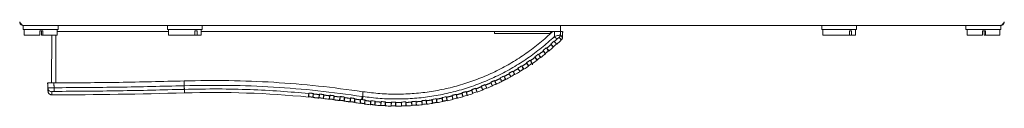
# Model space of a CAD drawing. Units: inches. Extents: x 22424 to 41300, y -146 to 33009.
# Drawn here: x 33147 to 33628, y 5776 to 5817 of the extents above; entities that cross this region are included whole.
import ezdxf

# ---------------------------------------------------------------- set-up
doc = ezdxf.new("R2010")
doc.units = ezdxf.units.IN
doc.header["$MEASUREMENT"] = 0
doc.layers.add('Komponenten', color=7, linetype='Continuous', lineweight=9)

# ---------------------------------------------------------------- blocks, each defined once
blk = doc.blocks.new('ComfoAir 550 R mit Comfo-Fond eco')
at = {"color": 7, "linetype": 'Continuous', "lineweight": 15}
for p, q in [((1503.08, -18.69), (1981.28, -18.69)), ((1765.83, -21.69), (1765.83, -18.69)), ((1503.08, -20.69), (1520.08, -20.69)), ((1503.58, -23.39), (1511.15, -23.39)), ((1512.65, -21.39), (1511.15, -21.39)), ((1511.15, -21.39), (1511.15, -23.39)), ((1512.01, -21.39), (1512.01, -23.39)), ((1512.01, -23.39), (1512.65, -23.39)), ((1512.65, -21.39), (1512.65, -23.39)), ((1512.65, -23.39), (1519.58, -23.39)), ((1516.86, -46.83), (1517.07, -23.39)), ((1519.08, -23.39), (1519.08, -46.82)), ((1574.08, -21.69), (1519.58, -21.69)), ((1573.58, -20.69), (1590.58, -20.69)), ((1574.08, -23.39), (1587.03, -23.39)), ((1587.03, -21.39), (1587.03, -23.39)), ((1588.11, -21.39), (1587.03, -21.39)), ((1587.03, -23.39), (1588.11, -23.39)), ((1588.11, -21.39), (1588.11, -23.39)), ((1588.11, -23.39), (1590.08, -23.39)), ((1765.83, -21.69), (1590.08, -21.69)), ((1733.6, -22.69), (1733.58, -21.69)), ((1760.17, -22.69), (1733.6, -22.69)), ((1893.78, -20.69), (1910.78, -20.69)), ((1894.28, -23.39), (1907.23, -23.39)), ((1907.23, -21.39), (1907.23, -23.39)), ((1908.31, -21.39), (1907.23, -21.39)), ((1907.23, -23.39), (1908.31, -23.39)), ((1908.31, -21.39), (1908.31, -23.39)), ((1908.31, -23.39), (1910.28, -23.39)), ((1964.28, -20.69), (1981.28, -20.69)), ((1964.78, -23.39), (1972.35, -23.39)), ((1973.85, -21.39), (1972.35, -21.39)), ((1972.35, -21.39), (1972.35, -23.39)), ((1973.21, -21.39), (1973.21, -23.39)), ((1973.21, -23.39), (1973.85, -23.39)), ((1973.85, -21.39), (1973.85, -23.39)), ((1973.85, -23.39), (1980.78, -23.39)), ((1581.84, -48.18), (1581.77, -48.18)), ((1669.22, -51.11), (1669.22, -53.48))]:
    blk.add_line(p, q, dxfattribs=at)
at = {"color": 7, "linetype": 'Continuous', "lineweight": 15, "flags": 128}
blk.add_lwpolyline([(1581.94, -51.69), (1581.94, -51.66), (1581.94, -51.58), (1581.93, -51.45), (1581.93, -51.26), (1581.92, -51.02), (1581.91, -50.72), (1581.9, -50.37), (1581.89, -49.97)], dxfattribs=at)
at = {"color": 7, "linetype": 'Continuous', "lineweight": 15}
for centre, radius, start, end in [((1685.65, 58.34), 116.38, 311.2561, 312.2553), ((1685.65, 58.34), 116.53, 312.3218, 313.7716), ((1685.65, 58.34), 116.53, 307.3215, 308.689), ((1685.65, 58.34), 116.53, 309.8226, 311.1895), ((1685.65, 58.34), 116.38, 303.7561, 304.7561), ((1685.65, 58.34), 116.53, 304.8226, 306.1886), ((1685.65, 58.34), 116.38, 298.7561, 299.7553), ((1685.65, 58.34), 116.53, 299.8217, 301.1885), ((1685.65, 58.34), 116.53, 302.322, 303.6896), ((1685.65, 58.34), 116.38, 293.7552, 294.755), ((1685.65, 58.34), 116.53, 294.8216, 296.189), ((1685.65, 58.34), 116.53, 297.3226, 298.6895), ((1511.81, 2399.31), 2452, 270.12278, 271.63886), ((1595.9, -539.49), 488, 84.5114, 91.6389), ((1685.65, 58.34), 116.38, 286.256, 287.2552), ((1685.65, 58.34), 116.53, 287.3217, 288.6885), ((1685.65, 58.34), 116.38, 288.7551, 289.7554), ((1685.65, 58.34), 116.53, 289.8221, 291.1896), ((1685.65, 58.34), 116.38, 291.2561, 292.2561), ((1685.65, 58.34), 116.53, 292.3226, 293.6886), ((1595.9, -539.49), 488, 83.3115, 83.6397), ((1595.9, -539.49), 488, 81.5258, 81.8397), ((1685.65, 58.34), 116.53, 262.3216, 263.6886), ((1685.65, 58.34), 116.53, 264.8221, 266.1896), ((1685.65, 58.34), 116.53, 274.8217, 276.1885), ((1685.65, 58.34), 116.38, 276.2551, 277.2555), ((1685.65, 58.34), 116.53, 277.3221, 278.6896), ((1685.65, 58.34), 116.53, 279.8226, 281.1886), ((1685.65, 58.34), 116.53, 282.3216, 283.6891), ((1685.65, 58.34), 116.38, 283.7556, 284.756), ((1685.65, 58.34), 116.53, 284.8226, 286.1895), ((1685.65, 58.34), 116.53, 267.3225, 268.6885), ((1685.65, 58.34), 116.38, 268.7551, 269.755), ((1685.65, 58.34), 116.53, 269.8216, 271.1891), ((1685.65, 58.34), 116.53, 272.3226, 273.6894)]:
    blk.add_arc(centre, radius, start, end, dxfattribs=at)
for points, knots in [([(1501.33, -16.94), (1501.48, -17.17), (1501.78, -17.64), (1502.22, -18.23), (1502.66, -18.62), (1502.94, -18.67), (1503.08, -18.69)], [0, 0, 0, 0, 0.254691, 0.509569, 0.764462, 1, 1, 1, 1]), ([(1503.08, -18.69), (1502.85, -18.66), (1502.39, -18.61), (1501.81, -18.21), (1501.41, -17.63), (1501.36, -17.17), (1501.33, -16.94)], [0, 0, 0, 0, 0.250016, 0.5, 0.749995, 1, 1, 1, 1]), ([(1981.28, -18.69), (1981.43, -18.66), (1981.72, -18.61), (1982.16, -18.21), (1982.59, -17.63), (1982.88, -17.17), (1983.03, -16.94)], [0, 0, 0, 0, 0.250006, 0.500006, 0.750001, 1, 1, 1, 1]), ([(1983.03, -16.94), (1983.02, -17.11), (1982.99, -17.47), (1982.72, -17.99), (1982.28, -18.42), (1981.77, -18.65), (1981.42, -18.68), (1981.28, -18.69)], [0, 0, 0, 0, 0.180974, 0.401557, 0.622153, 0.842744, 1, 1, 1, 1]), ([(1669.22, -51.11), (1672, -51.46), (1677.56, -52.17), (1685.98, -52.43), (1694.38, -52.1), (1702.74, -51.11), (1710.99, -49.5), (1719.1, -47.27), (1727.02, -44.43), (1734.7, -40.99), (1742.1, -36.98), (1749.16, -32.42), (1755.89, -27.36), (1760.03, -23.58), (1762.1, -21.69)], [0, 0, 0, 0, 0.083334, 0.166667, 0.250001, 0.333334, 0.416667, 0.5, 0.583333, 0.666667, 0.75, 0.833333, 0.916667, 1, 1, 1, 1]), ([(1760.17, -22.69), (1760.23, -22.69), (1760.36, -22.68), (1760.55, -22.62), (1760.73, -22.53), (1760.82, -22.44), (1760.87, -22.4)], [0, 0, 0, 0, 0.250057, 0.499952, 0.750032, 1, 1, 1, 1]), ([(1761.99, -21.69), (1761.93, -21.69), (1761.8, -21.7), (1761.61, -21.76), (1761.43, -21.85), (1761.34, -21.94), (1761.29, -21.98)], [0, 0, 0, 0, 0.249941, 0.500016, 0.749997, 1, 1, 1, 1]), ([(1762.93, -24.18), (1763.31, -24.06), (1764.03, -23.82), (1764.95, -23.55), (1765.61, -23.38), (1765.75, -23.37), (1765.82, -23.36)], [0, 0, 0, 0, 0.268475, 0.523446, 0.767461, 1, 1, 1, 1]), ([(1765.23, -24.63), (1765.38, -24.45), (1765.62, -24.18), (1765.78, -23.73), (1765.81, -23.48), (1765.82, -23.36)], [0, 0, 0, 0, 0.484428, 0.740783, 1, 1, 1, 1]), ([(1766.74, -24.39), (1766.76, -24.42), (1766.84, -24.5), (1766.23, -23.82), (1765.82, -23.36)], [0, 0, 0, 0, 0.333329, 1, 1, 1, 1]), ([(1766.85, -21.69), (1766.88, -21.69), (1766.96, -21.69), (1766.32, -21.69), (1765.89, -21.69)], [0, 0, 0, 0, 0.333417, 1, 1, 1, 1]), ([(1669.22, -53.48), (1672.02, -53.83), (1677.62, -54.53), (1686.09, -54.78), (1694.55, -54.44), (1702.96, -53.45), (1711.28, -51.85), (1719.45, -49.62), (1727.43, -46.79), (1735.18, -43.38), (1742.66, -39.39), (1749.8, -34.85), (1756.63, -29.83), (1760.83, -26.06), (1762.93, -24.18)], [0, 0, 0, 0, 0.08333, 0.166659, 0.249987, 0.333315, 0.416645, 0.499975, 0.583308, 0.666641, 0.749976, 0.833313, 0.916654, 1, 1, 1, 1]), ([(1761.19, -27.78), (1761.2, -27.85), (1761.23, -27.99), (1761.25, -28.04), (1761.26, -28.06)], [0, 0, 0, 0, 0.514349, 1, 1, 1, 1]), ([(1761.19, -27.78), (1761.54, -28.18), (1762.25, -28.98), (1762.35, -29.09), (1762.4, -29.15)], [0, 0, 0, 0, 0.5, 1, 1, 1, 1]), ([(1762.39, -29.35), (1762.35, -29.3), (1762.25, -29.19), (1761.59, -28.44), (1761.27, -28.07)], [0, 0, 0, 0, 0.5, 1, 1, 1, 1]), ([(1762.68, -26.44), (1762.76, -26.47), (1762.89, -26.5), (1762.94, -26.54), (1762.96, -26.55)], [0, 0, 0, 0, 0.522909, 1, 1, 1, 1]), ([(1763.91, -27.8), (1763.86, -27.74), (1763.76, -27.63), (1763.04, -26.84), (1762.68, -26.45)], [0, 0, 0, 0, 0.5, 1, 1, 1, 1]), ([(1764.14, -25.47), (1764.1, -25.43), (1764.03, -25.35), (1763.74, -25.04), (1763.37, -24.64), (1763.08, -24.33), (1762.93, -24.18)], [0, 0, 0, 0, 0.24327, 0.500762, 0.757839, 1, 1, 1, 1]), ([(1762.96, -26.55), (1763.29, -26.91), (1763.95, -27.64), (1764.11, -27.82), (1764.11, -27.82), (1764.11, -27.82)], [0, 0, 0, 0, 0.499999, 0.999999, 1, 1, 1, 1]), ([(1764.14, -25.47), (1764.26, -25.35), (1764.51, -25.13), (1764.8, -24.88), (1765, -24.74), (1765.11, -24.66), (1765.2, -24.62), (1765.22, -24.63), (1765.23, -24.63)], [0, 0, 0, 0, 0.274417, 0.533484, 0.655815, 0.773138, 0.886952, 1, 1, 1, 1]), ([(1765.23, -24.63), (1765.53, -24.97), (1766.14, -25.66), (1766.22, -25.76), (1766.27, -25.81)], [0, 0, 0, 0, 0.495009, 1, 1, 1, 1]), ([(1766.26, -25.81), (1766.35, -25.72), (1766.51, -25.55), (1766.69, -25.23), (1766.82, -24.88), (1766.84, -24.64), (1766.85, -24.52)], [0, 0, 0, 0, 0.247606, 0.49989, 0.752233, 1, 1, 1, 1]), ([(1753.4, -34.03), (1753.67, -33.83), (1754.2, -33.44), (1754.73, -33.04), (1755, -32.83)], [0, 0, 0, 0, 0.499983, 1, 1, 1, 1]), ([(1755, -32.83), (1755.07, -32.86), (1755.21, -32.91), (1755.25, -32.95), (1755.27, -32.97)], [0, 0, 0, 0, 0.522326, 1, 1, 1, 1]), ([(1756.11, -34.29), (1756.06, -34.23), (1755.97, -34.11), (1755.32, -33.26), (1755, -32.83)], [0, 0, 0, 0, 0.500827, 1, 1, 1, 1]), ([(1755.27, -32.97), (1755.57, -33.36), (1756.18, -34.16), (1756.26, -34.27), (1756.31, -34.33)], [0, 0, 0, 0, 0.5, 1, 1, 1, 1]), ([(1757.36, -30.99), (1757.62, -30.78), (1758.14, -30.36), (1758.65, -29.94), (1758.91, -29.72)], [0, 0, 0, 0, 0.500018, 1, 1, 1, 1]), ([(1757.36, -30.99), (1757.37, -31.06), (1757.39, -31.21), (1757.41, -31.26), (1757.42, -31.28)], [0, 0, 0, 0, 0.514371, 1, 1, 1, 1]), ([(1757.36, -30.99), (1757.7, -31.4), (1758.36, -32.24), (1758.46, -32.36), (1758.51, -32.42)], [0, 0, 0, 0, 0.499173, 1, 1, 1, 1]), ([(1758.5, -32.62), (1758.45, -32.56), (1758.36, -32.45), (1757.74, -31.67), (1757.42, -31.28)], [0, 0, 0, 0, 0.5, 1, 1, 1, 1]), ([(1758.91, -29.72), (1758.98, -29.75), (1759.12, -29.79), (1759.16, -29.83), (1759.18, -29.84)], [0, 0, 0, 0, 0.522693, 1, 1, 1, 1]), ([(1760.08, -31.13), (1760.03, -31.07), (1759.93, -30.95), (1759.25, -30.13), (1758.91, -29.72)], [0, 0, 0, 0, 0.500827, 1, 1, 1, 1]), ([(1759.18, -29.84), (1759.5, -30.23), (1760.14, -30.99), (1760.23, -31.1), (1760.28, -31.16)], [0, 0, 0, 0, 0.5, 1, 1, 1, 1]), ([(1745.09, -39.58), (1745.37, -39.41), (1745.94, -39.06), (1746.51, -38.71), (1746.79, -38.53)], [0, 0, 0, 0, 0.500015, 1, 1, 1, 1]), ([(1746.79, -38.53), (1746.86, -38.56), (1746.99, -38.62), (1747.02, -38.67), (1747.04, -38.68)], [0, 0, 0, 0, 0.521975, 1, 1, 1, 1]), ([(1747.77, -40.08), (1747.72, -40.02), (1747.64, -39.89), (1747.07, -38.98), (1746.79, -38.53)], [0, 0, 0, 0, 0.500827, 1, 1, 1, 1]), ([(1749.3, -36.9), (1749.3, -36.97), (1749.31, -37.12), (1749.33, -37.17), (1749.34, -37.19)], [0, 0, 0, 0, 0.514411, 1, 1, 1, 1]), ([(1749.3, -36.9), (1749.6, -37.34), (1750.19, -38.23), (1750.28, -38.36), (1750.32, -38.42)], [0, 0, 0, 0, 0.5, 1, 1, 1, 1]), ([(1750.29, -38.62), (1750.25, -38.56), (1750.17, -38.44), (1749.62, -37.61), (1749.34, -37.19)], [0, 0, 0, 0, 0.499999, 1, 1, 1, 1]), ([(1750.95, -35.77), (1751.02, -35.8), (1751.16, -35.86), (1751.2, -35.9), (1751.22, -35.92)], [0, 0, 0, 0, 0.5221, 1, 1, 1, 1]), ([(1752, -37.28), (1751.96, -37.21), (1751.87, -37.09), (1751.26, -36.21), (1750.96, -35.77)], [0, 0, 0, 0, 0.5, 1, 1, 1, 1]), ([(1751.22, -35.91), (1751.5, -36.08), (1752.06, -36.42), (1752.2, -38.95), (1752.2, -37.32), (1752.2, -37.32)], [0, 0, 0, 0, 0.499999, 0.999998, 1, 1, 1, 1]), ([(1753.4, -34.03), (1753.4, -34.11), (1753.41, -34.25), (1753.43, -34.3), (1753.45, -34.32)], [0, 0, 0, 0, 0.514409, 1, 1, 1, 1]), ([(1753.4, -34.03), (1753.71, -34.46), (1754.34, -35.32), (1754.43, -35.45), (1754.48, -35.51)], [0, 0, 0, 0, 0.499173, 1, 1, 1, 1]), ([(1754.46, -35.71), (1754.42, -35.65), (1754.33, -35.53), (1753.74, -34.73), (1753.45, -34.33)], [0, 0, 0, 0, 0.5, 1, 1, 1, 1]), ([(1740.76, -42.08), (1740.76, -42.16), (1740.75, -42.3), (1740.76, -42.35), (1740.77, -42.38)], [0, 0, 0, 0, 0.514437, 1, 1, 1, 1]), ([(1740.76, -42.08), (1741.02, -42.55), (1741.53, -43.49), (1741.6, -43.62), (1741.64, -43.69)], [0, 0, 0, 0, 0.5, 1, 1, 1, 1]), ([(1741.59, -43.89), (1741.56, -43.82), (1741.49, -43.7), (1741.01, -42.82), (1740.77, -42.38)], [0, 0, 0, 0, 0.499999, 1, 1, 1, 1]), ([(1742.5, -41.1), (1742.57, -41.14), (1742.7, -41.21), (1742.73, -41.25), (1742.75, -41.27)], [0, 0, 0, 0, 0.521747, 1, 1, 1, 1]), ([(1743.41, -42.7), (1743.38, -42.63), (1743.3, -42.5), (1742.77, -41.57), (1742.5, -41.1)], [0, 0, 0, 0, 0.5, 1, 1, 1, 1]), ([(1742.75, -41.27), (1743, -41.7), (1743.5, -42.57), (1743.57, -42.7), (1743.61, -42.76)], [0, 0, 0, 0, 0.500001, 1, 1, 1, 1]), ([(1745.09, -39.58), (1745.09, -39.66), (1745.08, -39.8), (1745.1, -39.85), (1745.11, -39.88)], [0, 0, 0, 0, 0.514433, 1, 1, 1, 1]), ([(1745.09, -39.58), (1745.36, -40.04), (1745.92, -40.95), (1746, -41.08), (1746.04, -41.15)], [0, 0, 0, 0, 0.499173, 1, 1, 1, 1]), ([(1746, -41.35), (1745.96, -41.29), (1745.89, -41.16), (1745.37, -40.31), (1745.11, -39.88)], [0, 0, 0, 0, 0.5, 1, 1, 1, 1]), ([(1747.04, -38.68), (1747.31, -39.1), (1747.83, -39.93), (1747.96, -40.13), (1747.96, -40.13), (1747.96, -40.13)], [0, 0, 0, 0, 0.499999, 0.999999, 1, 1, 1, 1]), ([(1515.05, -46.83), (1515.1, -46.83), (1515.2, -46.83), (1515.89, -46.83), (1516.88, -46.83), (1517.66, -46.83), (1518.05, -46.83)], [0, 0, 0, 0, 0.250211, 0.500039, 0.749827, 1, 1, 1, 1]), ([(1518.05, -46.83), (1528.67, -46.77), (1549.92, -46.64), (1571.15, -46.1), (1581.77, -45.84)], [0, 0, 0, 0, 0.5, 1, 1, 1, 1]), ([(1669.22, -51.11), (1661.98, -50.11), (1647.49, -48.13), (1625.62, -46.39), (1603.7, -45.49), (1589.08, -45.72), (1581.77, -45.84)], [0, 0, 0, 0, 0.25, 0.5, 0.750001, 1, 1, 1, 1]), ([(1581.84, -48.18), (1589.11, -48.06), (1603.67, -47.83), (1625.48, -48.73), (1647.25, -50.46), (1661.66, -52.44), (1668.87, -53.43)], [0, 0, 0, 0, 0.250001, 0.499999, 0.75, 1, 1, 1, 1]), ([(1729.04, -47.67), (1729.1, -47.72), (1729.22, -47.8), (1729.25, -47.85), (1729.26, -47.87)], [0, 0, 0, 0, 0.521283, 1, 1, 1, 1]), ([(1729.73, -49.37), (1729.7, -49.3), (1729.64, -49.16), (1729.24, -48.17), (1729.04, -47.67)], [0, 0, 0, 0, 0.5, 1, 1, 1, 1]), ([(1729.26, -47.87), (1729.45, -48.33), (1729.83, -49.26), (1729.89, -49.39), (1729.91, -49.46)], [0, 0, 0, 0, 0.5, 1, 1, 1, 1]), ([(1731.8, -46.5), (1731.79, -46.58), (1731.76, -46.72), (1731.78, -46.77), (1731.78, -46.8)], [0, 0, 0, 0, 0.514472, 1, 1, 1, 1]), ([(1732.47, -48.37), (1732.44, -48.31), (1732.39, -48.17), (1731.98, -47.26), (1731.78, -46.8)], [0, 0, 0, 0, 0.499999, 1, 1, 1, 1]), ([(1731.8, -46.5), (1732.01, -46.99), (1732.44, -47.97), (1732.51, -48.11), (1732.54, -48.18)], [0, 0, 0, 0, 0.5, 1, 1, 1, 1]), ([(1733.62, -45.68), (1733.68, -45.72), (1733.81, -45.8), (1733.84, -45.84), (1733.85, -45.87)], [0, 0, 0, 0, 0.521432, 1, 1, 1, 1]), ([(1734.39, -47.35), (1734.36, -47.28), (1734.29, -47.14), (1733.84, -46.17), (1733.62, -45.68)], [0, 0, 0, 0, 0.5, 1, 1, 1, 1]), ([(1733.85, -45.87), (1734.06, -46.32), (1734.48, -47.23), (1734.54, -47.36), (1734.57, -47.42)], [0, 0, 0, 0, 0.500001, 1, 1, 1, 1]), ([(1736.33, -44.39), (1736.32, -44.46), (1736.3, -44.61), (1736.32, -44.66), (1736.32, -44.69)], [0, 0, 0, 0, 0.51445, 1, 1, 1, 1]), ([(1737.08, -46.23), (1737.05, -46.16), (1736.99, -46.03), (1736.55, -45.14), (1736.32, -44.69)], [0, 0, 0, 0, 0.5, 1, 1, 1, 1]), ([(1736.33, -44.39), (1736.63, -44.24), (1737.22, -43.94), (1737.81, -43.64), (1738.11, -43.49)], [0, 0, 0, 0, 0.500029, 1, 1, 1, 1]), ([(1736.33, -44.39), (1736.56, -44.87), (1737.04, -45.83), (1737.1, -45.96), (1737.14, -46.03)], [0, 0, 0, 0, 0.499172, 1, 1, 1, 1]), ([(1738.11, -43.49), (1738.18, -43.53), (1738.3, -43.6), (1738.34, -43.64), (1738.35, -43.67)], [0, 0, 0, 0, 0.52161, 1, 1, 1, 1]), ([(1738.95, -45.12), (1738.92, -45.05), (1738.85, -44.91), (1738.36, -43.96), (1738.11, -43.49)], [0, 0, 0, 0, 0.500828, 1, 1, 1, 1]), ([(1738.35, -43.66), (1738.58, -44.11), (1739.04, -45), (1739.11, -45.13), (1739.14, -45.19)], [0, 0, 0, 0, 0.500001, 1, 1, 1, 1]), ([(1515.16, -50.7), (1515.16, -50.74), (1515.16, -50.85), (1515.16, -49.95), (1515.16, -49.34)], [0, 0, 0, 0, 0.333331, 1, 1, 1, 1]), ([(1515.16, -50.87), (1515.18, -51.01), (1515.21, -51.28), (1515.37, -51.69), (1515.66, -52.12), (1516.09, -52.45), (1516.59, -52.65), (1516.91, -52.68), (1517.08, -52.69)], [0, 0, 0, 0, 0.149305, 0.277013, 0.450679, 0.67202, 0.826375, 1, 1, 1, 1]), ([(1517.06, -51.14), (1516.83, -51.12), (1516.35, -51.07), (1515.72, -50.65), (1515.32, -50.14), (1515.26, -49.78), (1515.24, -49.66)], [0, 0, 0, 0, 0.271384, 0.563841, 0.856247, 1, 1, 1, 1]), ([(1515.25, -49.33), (1515.28, -49.32), (1515.37, -49.3), (1516.01, -49.26), (1516.99, -49.21), (1517.77, -49.18), (1518.15, -49.17)], [0, 0, 0, 0, 0.172177, 0.448571, 0.730288, 1, 1, 1, 1]), ([(1517.06, -51.14), (1517.07, -51.13), (1517.07, -51.11), (1517.07, -51.12), (1517.07, -51.12), (1517.07, -51.12), (1517.07, -51.12), (1517.07, -51.12), (1517.07, -51.12), (1517.07, -51.12), (1517.07, -51.12), (1517.07, -51.12), (1517.07, -51.12), (1517.07, -51.12), (1517.08, -51.12), (1517.08, -51.11), (1517.09, -51.11), (1517.11, -51.09), (1517.17, -51.07), (1517.29, -51.03), (1517.49, -51), (1517.78, -50.97), (1518.03, -50.97), (1518.16, -50.97)], [0, 0, 0, 0, 0.077799, 0.077808, 0.07782, 0.077828, 0.077854, 0.077898, 0.078015, 0.078205, 0.078593, 0.079366, 0.080905, 0.083981, 0.090125, 0.102398, 0.126837, 0.175448, 0.272503, 0.42753, 0.581148, 0.77683, 1, 1, 1, 1]), ([(1517.07, -52.69), (1517.07, -52.62), (1517.07, -52.49), (1517.06, -51.59), (1517.06, -51.14)], [0, 0, 0, 0, 0.5, 1, 1, 1, 1]), ([(1518.15, -49.17), (1528.76, -49.11), (1549.97, -48.99), (1571.17, -48.45), (1581.77, -48.18)], [0, 0, 0, 0, 0.500001, 1, 1, 1, 1]), ([(1518.15, -49.17), (1518.15, -49.38), (1518.15, -49.81), (1518.16, -50.38), (1518.16, -50.8), (1518.16, -50.91), (1518.16, -50.97)], [0, 0, 0, 0, 0.242524, 0.500001, 0.757475, 1, 1, 1, 1]), ([(1518.16, -50.97), (1528.77, -50.9), (1550, -50.78), (1571.21, -50.24), (1581.82, -49.97)], [0, 0, 0, 0, 0.5, 1, 1, 1, 1]), ([(1581.82, -49.97), (1581.82, -49.92), (1581.82, -49.81), (1581.81, -49.39), (1581.79, -48.82), (1581.78, -48.39), (1581.77, -48.18)], [0, 0, 0, 0, 0.242525, 0.500002, 0.757479, 1, 1, 1, 1]), ([(1581.84, -48.18), (1581.85, -48.39), (1581.86, -48.82), (1581.87, -49.38), (1581.89, -49.81), (1581.89, -49.92), (1581.89, -49.97)], [0, 0, 0, 0, 0.242524, 0.500002, 0.757479, 1, 1, 1, 1]), ([(1581.89, -49.97), (1587.4, -49.87), (1598.12, -49.66), (1613.78, -50.03), (1628.57, -50.77), (1638.11, -51.61), (1642.74, -52.02)], [0, 0, 0, 0, 0.271194, 0.52826, 0.771194, 1, 1, 1, 1]), ([(1642.57, -53.73), (1642.58, -53.66), (1642.59, -53.51), (1642.69, -52.52), (1642.74, -52.02)], [0, 0, 0, 0, 0.498574, 1, 1, 1, 1]), ([(1642.9, -51.76), (1642.85, -52.3), (1642.74, -53.36), (1642.73, -53.51), (1642.72, -53.59)], [0, 0, 0, 0, 0.499172, 1, 1, 1, 1]), ([(1642.9, -51.76), (1642.85, -51.82), (1642.76, -51.94), (1642.75, -51.99), (1642.74, -52.02)], [0, 0, 0, 0, 0.506506, 1, 1, 1, 1]), ([(1644.76, -53.79), (1644.76, -53.71), (1644.78, -53.56), (1644.89, -52.5), (1644.94, -51.97)], [0, 0, 0, 0, 0.500828, 1, 1, 1, 1]), ([(1645.05, -52.24), (1645, -52.74), (1644.9, -53.74), (1644.88, -53.88), (1644.88, -53.95)], [0, 0, 0, 0, 0.499225, 1, 1, 1, 1]), ([(1644.94, -51.97), (1644.97, -52.03), (1645.04, -52.16), (1645.04, -52.22), (1645.05, -52.24)], [0, 0, 0, 0, 0.510473, 1, 1, 1, 1]), ([(1647.66, -54.24), (1647.66, -54.17), (1647.68, -54.03), (1647.79, -53.03), (1647.84, -52.53)], [0, 0, 0, 0, 0.500775, 1, 1, 1, 1]), ([(1648, -52.28), (1647.95, -52.81), (1647.83, -53.88), (1647.81, -54.03), (1647.81, -54.11)], [0, 0, 0, 0, 0.499171, 1, 1, 1, 1]), ([(1648, -52.28), (1647.96, -52.34), (1647.87, -52.45), (1647.85, -52.51), (1647.84, -52.53)], [0, 0, 0, 0, 0.506502, 1, 1, 1, 1]), ([(1649.84, -54.33), (1649.85, -54.25), (1649.86, -54.1), (1649.98, -53.04), (1650.04, -52.51)], [0, 0, 0, 0, 0.500829, 1, 1, 1, 1]), ([(1650.15, -52.79), (1650.09, -53.28), (1649.98, -54.28), (1649.97, -54.42), (1649.96, -54.49)], [0, 0, 0, 0, 0.501424, 1, 1, 1, 1]), ([(1650.04, -52.51), (1650.07, -52.57), (1650.14, -52.7), (1650.14, -52.76), (1650.15, -52.79)], [0, 0, 0, 0, 0.510467, 1, 1, 1, 1]), ([(1653.1, -52.86), (1653.04, -53.39), (1652.91, -54.45), (1652.9, -54.6), (1652.89, -54.68)], [0, 0, 0, 0, 0.499172, 1, 1, 1, 1]), ([(1653.1, -52.86), (1653.05, -52.91), (1652.96, -53.03), (1652.94, -53.08), (1652.94, -53.1)], [0, 0, 0, 0, 0.506489, 1, 1, 1, 1]), ([(1712.89, -52.92), (1712.87, -52.99), (1712.82, -53.13), (1712.82, -53.18), (1712.82, -53.21)], [0, 0, 0, 0, 0.514507, 1, 1, 1, 1]), ([(1712.89, -52.92), (1713.02, -53.44), (1713.27, -54.48), (1713.31, -54.63), (1713.33, -54.7)], [0, 0, 0, 0, 0.5, 1, 1, 1, 1]), ([(1714.83, -52.43), (1714.88, -52.48), (1714.99, -52.58), (1715.01, -52.63), (1715.03, -52.65)], [0, 0, 0, 0, 0.520864, 1, 1, 1, 1]), ([(1715.3, -54.2), (1715.28, -54.13), (1715.24, -53.98), (1714.96, -52.95), (1714.83, -52.43)], [0, 0, 0, 0, 0.5, 1, 1, 1, 1]), ([(1715.03, -52.65), (1715.15, -53.14), (1715.41, -54.1), (1715.45, -54.24), (1715.46, -54.31)], [0, 0, 0, 0, 0.5, 1, 1, 1, 1]), ([(1717.72, -51.63), (1717.7, -51.7), (1717.66, -51.84), (1717.66, -51.89), (1717.66, -51.92)], [0, 0, 0, 0, 0.514502, 1, 1, 1, 1]), ([(1718.14, -53.57), (1718.12, -53.5), (1718.08, -53.36), (1717.8, -52.4), (1717.66, -51.92)], [0, 0, 0, 0, 0.5, 1, 1, 1, 1]), ([(1717.72, -51.63), (1717.87, -52.14), (1718.17, -53.17), (1718.21, -53.31), (1718.23, -53.39)], [0, 0, 0, 0, 0.5, 1, 1, 1, 1]), ([(1719.63, -51.05), (1719.69, -51.1), (1719.8, -51.19), (1719.83, -51.24), (1719.84, -51.27)], [0, 0, 0, 0, 0.520961, 1, 1, 1, 1]), ([(1720.18, -52.8), (1720.15, -52.73), (1720.11, -52.58), (1719.79, -51.56), (1719.63, -51.05)], [0, 0, 0, 0, 0.5, 1, 1, 1, 1]), ([(1719.84, -51.26), (1719.99, -51.74), (1720.29, -52.7), (1720.33, -52.84), (1720.35, -52.91)], [0, 0, 0, 0, 0.5, 1, 1, 1, 1]), ([(1722.48, -50.12), (1722.47, -50.2), (1722.43, -50.34), (1722.44, -50.39), (1722.44, -50.42)], [0, 0, 0, 0, 0.514478, 1, 1, 1, 1]), ([(1722.99, -52.05), (1722.97, -51.98), (1722.92, -51.84), (1722.6, -50.89), (1722.44, -50.42)], [0, 0, 0, 0, 0.5, 1, 1, 1, 1]), ([(1722.48, -50.12), (1722.66, -50.63), (1723, -51.64), (1723.05, -51.79), (1723.07, -51.86)], [0, 0, 0, 0, 0.5, 1, 1, 1, 1]), ([(1724.37, -49.46), (1724.43, -49.51), (1724.55, -49.6), (1724.57, -49.65), (1724.59, -49.67)], [0, 0, 0, 0, 0.521138, 1, 1, 1, 1]), ([(1724.99, -51.19), (1724.97, -51.12), (1724.91, -50.97), (1724.55, -49.97), (1724.37, -49.46)], [0, 0, 0, 0, 0.5, 1, 1, 1, 1]), ([(1724.59, -49.67), (1724.76, -50.14), (1725.1, -51.08), (1725.14, -51.22), (1725.17, -51.29)], [0, 0, 0, 0, 0.500001, 1, 1, 1, 1]), ([(1727.18, -48.41), (1727.17, -48.49), (1727.14, -48.63), (1727.15, -48.68), (1727.15, -48.71)], [0, 0, 0, 0, 0.514462, 1, 1, 1, 1]), ([(1727.77, -50.31), (1727.75, -50.25), (1727.7, -50.11), (1727.33, -49.18), (1727.15, -48.71)], [0, 0, 0, 0, 0.500001, 1, 1, 1, 1]), ([(1727.18, -48.41), (1727.37, -48.91), (1727.76, -49.91), (1727.82, -50.05), (1727.85, -50.12)], [0, 0, 0, 0, 0.5, 1, 1, 1, 1]), ([(1642.57, -53.73), (1642.6, -53.7), (1642.65, -53.66), (1642.7, -53.61), (1642.72, -53.59)], [0, 0, 0, 0, 0.500242, 1, 1, 1, 1]), ([(1652.73, -54.81), (1652.74, -54.74), (1652.76, -54.6), (1652.88, -53.6), (1652.94, -53.1)], [0, 0, 0, 0, 0.498578, 1, 1, 1, 1]), ([(1654.92, -54.92), (1654.93, -54.84), (1654.94, -54.69), (1655.07, -53.63), (1655.14, -53.1)], [0, 0, 0, 0, 0.500829, 1, 1, 1, 1]), ([(1655.24, -53.38), (1655.18, -53.88), (1655.06, -54.87), (1655.04, -55.01), (1655.03, -55.09)], [0, 0, 0, 0, 0.499225, 1, 1, 1, 1]), ([(1655.14, -53.1), (1655.17, -53.17), (1655.23, -53.3), (1655.24, -53.35), (1655.24, -53.38)], [0, 0, 0, 0, 0.51048, 1, 1, 1, 1]), ([(1657.81, -55.43), (1657.82, -55.36), (1657.84, -55.22), (1657.96, -54.22), (1658.03, -53.73)], [0, 0, 0, 0, 0.500775, 1, 1, 1, 1]), ([(1658.19, -53.48), (1658.13, -54.01), (1657.99, -55.07), (1657.97, -55.23), (1657.96, -55.3)], [0, 0, 0, 0, 0.499171, 1, 1, 1, 1]), ([(1658.19, -53.48), (1658.15, -53.54), (1658.05, -53.65), (1658.04, -53.7), (1658.03, -53.73)], [0, 0, 0, 0, 0.507458, 1, 1, 1, 1]), ([(1659.99, -55.57), (1660, -55.49), (1660.02, -55.34), (1660.16, -54.28), (1660.23, -53.75)], [0, 0, 0, 0, 0.500829, 1, 1, 1, 1]), ([(1659.99, -55.57), (1660.01, -55.59), (1660.05, -55.65), (1660.08, -55.7), (1660.1, -55.73)], [0, 0, 0, 0, 0.50003, 1, 1, 1, 1]), ([(1660.33, -54.03), (1660.26, -54.52), (1660.13, -55.52), (1660.11, -55.66), (1660.1, -55.73)], [0, 0, 0, 0, 0.499225, 1, 1, 1, 1]), ([(1660.23, -53.75), (1660.26, -53.81), (1660.32, -53.95), (1660.33, -54), (1660.33, -54.03)], [0, 0, 0, 0, 0.510486, 1, 1, 1, 1]), ([(1662.87, -56.11), (1662.88, -56.04), (1662.9, -55.89), (1663.04, -54.9), (1663.11, -54.41)], [0, 0, 0, 0, 0.500775, 1, 1, 1, 1]), ([(1663.28, -54.16), (1663.21, -54.69), (1663.06, -55.75), (1663.04, -55.9), (1663.03, -55.98)], [0, 0, 0, 0, 0.499171, 1, 1, 1, 1]), ([(1663.28, -54.16), (1663.23, -54.22), (1663.14, -54.33), (1663.12, -54.38), (1663.11, -54.41)], [0, 0, 0, 0, 0.506435, 1, 1, 1, 1]), ([(1665.05, -56.26), (1665.06, -56.19), (1665.08, -56.03), (1665.24, -54.98), (1665.31, -54.45)], [0, 0, 0, 0, 0.500829, 1, 1, 1, 1]), ([(1665.41, -54.73), (1665.34, -55.23), (1665.19, -56.22), (1665.17, -56.36), (1665.16, -56.43)], [0, 0, 0, 0, 0.501422, 1, 1, 1, 1]), ([(1665.31, -54.45), (1665.34, -54.51), (1665.4, -54.65), (1665.41, -54.7), (1665.41, -54.73)], [0, 0, 0, 0, 0.51257, 1, 1, 1, 1]), ([(1667.81, -56.82), (1667.81, -56.82), (1667.81, -56.82), (1667.85, -56.57), (1667.99, -55.6), (1668.06, -55.12)], [0, 0, 0, 0, 0.000005, 0.500003, 1, 1, 1, 1]), ([(1668.24, -54.87), (1668.16, -55.4), (1668, -56.46), (1667.97, -56.61), (1667.96, -56.69)], [0, 0, 0, 0, 0.499171, 1, 1, 1, 1]), ([(1668.06, -55.12), (1668.07, -55.09), (1668.1, -55.04), (1668.19, -54.93), (1668.24, -54.87)], [0, 0, 0, 0, 0.483851, 1, 1, 1, 1]), ([(1668.65, -54.94), (1668.66, -54.84), (1668.69, -54.66), (1668.74, -54.28), (1668.81, -53.86), (1668.85, -53.57), (1668.87, -53.43)], [0, 0, 0, 0, 0.255765, 0.512617, 0.762886, 1, 1, 1, 1]), ([(1669.22, -53.48), (1669.2, -53.62), (1669.16, -53.92), (1669.1, -54.33), (1669.04, -54.71), (1669.01, -54.9), (1669, -54.99)], [0, 0, 0, 0, 0.237074, 0.487344, 0.74422, 1, 1, 1, 1]), ([(1669.97, -56.98), (1669.98, -56.9), (1670, -56.75), (1670.15, -55.69), (1670.22, -55.16)], [0, 0, 0, 0, 0.500828, 1, 1, 1, 1]), ([(1670.32, -55.44), (1670.25, -55.94), (1670.11, -56.93), (1670.09, -57.07), (1670.08, -57.15)], [0, 0, 0, 0, 0.5, 1, 1, 1, 1]), ([(1670.22, -55.16), (1670.25, -55.23), (1670.31, -55.36), (1670.31, -55.42), (1670.31, -55.44)], [0, 0, 0, 0, 0.52028, 1, 1, 1, 1]), ([(1672.84, -57.48), (1672.85, -57.41), (1672.87, -57.27), (1672.98, -56.27), (1673.03, -55.78)], [0, 0, 0, 0, 0.5, 1, 1, 1, 1]), ([(1673.19, -55.53), (1673.14, -56.06), (1673.02, -57.12), (1673, -57.27), (1672.99, -57.35)], [0, 0, 0, 0, 0.499171, 1, 1, 1, 1]), ([(1673.19, -55.53), (1673.15, -55.58), (1673.06, -55.7), (1673.04, -55.75), (1673.03, -55.78)], [0, 0, 0, 0, 0.514591, 1, 1, 1, 1]), ([(1673.19, -55.53), (1673.53, -55.56), (1674.19, -55.63), (1674.85, -55.69), (1675.18, -55.73)], [0, 0, 0, 0, 0.49995, 1, 1, 1, 1]), ([(1675.02, -57.55), (1675.02, -57.48), (1675.04, -57.32), (1675.13, -56.26), (1675.18, -55.73)], [0, 0, 0, 0, 0.500828, 1, 1, 1, 1]), ([(1675.29, -56), (1675.25, -56.5), (1675.16, -57.5), (1675.14, -57.64), (1675.14, -57.72)], [0, 0, 0, 0, 0.5, 1, 1, 1, 1]), ([(1675.18, -55.73), (1675.22, -55.79), (1675.28, -55.92), (1675.29, -55.98), (1675.29, -56)], [0, 0, 0, 0, 0.5203, 1, 1, 1, 1]), ([(1677.91, -57.93), (1677.91, -57.86), (1677.92, -57.72), (1677.99, -56.72), (1678.02, -56.22)], [0, 0, 0, 0, 0.5, 1, 1, 1, 1]), ([(1678.17, -55.96), (1678.13, -56.02), (1678.04, -56.14), (1678.03, -56.19), (1678.02, -56.22)], [0, 0, 0, 0, 0.514521, 1, 1, 1, 1]), ([(1678.17, -55.96), (1678.14, -56.45), (1678.07, -57.42), (1678.05, -58.04), (1678.05, -57.79), (1678.05, -57.79)], [0, 0, 0, 0, 0.499151, 0.99998, 1, 1, 1, 1]), ([(1678.17, -55.96), (1678.51, -55.98), (1679.17, -56.02), (1679.84, -56.06), (1680.17, -56.07)], [0, 0, 0, 0, 0.499975, 1, 1, 1, 1]), ([(1680.08, -57.91), (1680.08, -57.91), (1680.08, -58.16), (1680.09, -57.54), (1680.14, -56.56), (1680.17, -56.07)], [0, 0, 0, 0, 0.00002, 0.500848, 1, 1, 1, 1]), ([(1680.17, -56.07), (1680.21, -56.14), (1680.28, -56.27), (1680.29, -56.32), (1680.29, -56.35)], [0, 0, 0, 0, 0.520394, 1, 1, 1, 1]), ([(1680.29, -56.35), (1680.27, -56.85), (1680.22, -57.85), (1680.21, -57.99), (1680.21, -58.06)], [0, 0, 0, 0, 0.5, 1, 1, 1, 1]), ([(1682.99, -58.16), (1682.99, -58.09), (1682.99, -57.94), (1683.01, -56.94), (1683.03, -56.44)], [0, 0, 0, 0, 0.5, 1, 1, 1, 1]), ([(1683.17, -56.18), (1683.12, -56.24), (1683.04, -56.36), (1683.03, -56.41), (1683.03, -56.44)], [0, 0, 0, 0, 0.514517, 1, 1, 1, 1]), ([(1683.17, -56.18), (1683.15, -56.71), (1683.13, -57.78), (1683.13, -57.94), (1683.13, -58.01)], [0, 0, 0, 0, 0.5, 1, 1, 1, 1]), ([(1685.16, -56.2), (1685.21, -56.27), (1685.28, -56.39), (1685.29, -56.45), (1685.3, -56.47)], [0, 0, 0, 0, 0.520461, 1, 1, 1, 1]), ([(1685.16, -58.04), (1685.16, -57.96), (1685.16, -57.81), (1685.16, -56.74), (1685.16, -56.2)], [0, 0, 0, 0, 0.5, 1, 1, 1, 1]), ([(1685.3, -56.47), (1685.3, -56.97), (1685.29, -57.97), (1685.29, -58.12), (1685.29, -58.19)], [0, 0, 0, 0, 0.500001, 1, 1, 1, 1]), ([(1688.16, -56.18), (1688.13, -56.24), (1688.05, -56.37), (1688.04, -56.42), (1688.03, -56.45)], [0, 0, 0, 0, 0.514521, 1, 1, 1, 1]), ([(1688.07, -58.17), (1688.07, -58.09), (1688.07, -57.95), (1688.05, -56.95), (1688.03, -56.45)], [0, 0, 0, 0, 0.5, 1, 1, 1, 1]), ([(1688.16, -56.18), (1688.5, -56.17), (1689.16, -56.15), (1689.83, -56.13), (1690.16, -56.12)], [0, 0, 0, 0, 0.500022, 1, 1, 1, 1]), ([(1688.16, -56.18), (1688.18, -56.71), (1688.2, -57.78), (1688.2, -57.94), (1688.2, -58.01)], [0, 0, 0, 0, 0.499171, 1, 1, 1, 1]), ([(1690.16, -56.12), (1690.2, -56.18), (1690.29, -56.3), (1690.3, -56.35), (1690.31, -56.38)], [0, 0, 0, 0, 0.520558, 1, 1, 1, 1]), ([(1690.23, -57.95), (1690.23, -57.87), (1690.22, -57.72), (1690.18, -56.65), (1690.16, -56.12)], [0, 0, 0, 0, 0.500829, 1, 1, 1, 1]), ([(1690.31, -56.38), (1690.33, -56.88), (1690.37, -57.88), (1690.37, -58.02), (1690.38, -58.09)], [0, 0, 0, 0, 0.5, 1, 1, 1, 1]), ([(1693.16, -55.96), (1693.12, -56.02), (1693.05, -56.15), (1693.04, -56.21), (1693.04, -56.23)], [0, 0, 0, 0, 0.514526, 1, 1, 1, 1]), ([(1693.15, -57.95), (1693.15, -57.88), (1693.14, -57.73), (1693.07, -56.73), (1693.04, -56.23)], [0, 0, 0, 0, 0.5, 1, 1, 1, 1]), ([(1693.16, -55.96), (1693.49, -55.94), (1694.15, -55.89), (1694.82, -55.84), (1695.15, -55.81)], [0, 0, 0, 0, 0.499987, 1, 1, 1, 1]), ([(1693.16, -55.96), (1693.19, -56.49), (1693.26, -57.56), (1693.27, -57.71), (1693.28, -57.79)], [0, 0, 0, 0, 0.499171, 1, 1, 1, 1]), ([(1695.15, -55.81), (1695.2, -55.87), (1695.28, -55.99), (1695.3, -56.04), (1695.31, -56.07)], [0, 0, 0, 0, 0.520557, 1, 1, 1, 1]), ([(1695.3, -57.64), (1695.3, -57.56), (1695.28, -57.41), (1695.19, -56.34), (1695.15, -55.81)], [0, 0, 0, 0, 0.500829, 1, 1, 1, 1]), ([(1695.31, -56.07), (1695.35, -56.56), (1695.43, -57.56), (1695.44, -57.71), (1695.45, -57.78)], [0, 0, 0, 0, 0.5, 1, 1, 1, 1]), ([(1698.13, -55.52), (1698.1, -55.59), (1698.04, -55.72), (1698.03, -55.78), (1698.03, -55.8)], [0, 0, 0, 0, 0.514532, 1, 1, 1, 1]), ([(1698.22, -57.51), (1698.21, -57.44), (1698.19, -57.3), (1698.08, -56.3), (1698.03, -55.8)], [0, 0, 0, 0, 0.500001, 1, 1, 1, 1]), ([(1698.13, -55.52), (1698.19, -56.05), (1698.31, -57.12), (1698.33, -57.27), (1698.33, -57.35)], [0, 0, 0, 0, 0.5, 1, 1, 1, 1]), ([(1700.12, -55.29), (1700.17, -55.35), (1700.26, -55.46), (1700.28, -55.51), (1700.29, -55.54)], [0, 0, 0, 0, 0.520623, 1, 1, 1, 1]), ([(1700.35, -57.11), (1700.34, -57.03), (1700.32, -56.88), (1700.19, -55.82), (1700.12, -55.29)], [0, 0, 0, 0, 0.5, 1, 1, 1, 1]), ([(1700.29, -55.54), (1700.35, -56.03), (1700.48, -57.03), (1700.5, -57.17), (1700.51, -57.24)], [0, 0, 0, 0, 0.500001, 1, 1, 1, 1]), ([(1703.09, -54.87), (1703.06, -54.94), (1703, -55.07), (1703, -55.13), (1703, -55.15)], [0, 0, 0, 0, 0.514511, 1, 1, 1, 1]), ([(1703.26, -56.85), (1703.25, -56.78), (1703.23, -56.64), (1703.07, -55.65), (1703, -55.15)], [0, 0, 0, 0, 0.5, 1, 1, 1, 1]), ([(1703.09, -54.87), (1703.42, -54.82), (1704.08, -54.72), (1704.73, -54.6), (1705.06, -54.55)], [0, 0, 0, 0, 0.499977, 1, 1, 1, 1]), ([(1703.09, -54.87), (1703.17, -55.4), (1703.33, -56.46), (1703.36, -56.61), (1703.37, -56.68)], [0, 0, 0, 0, 0.499171, 1, 1, 1, 1]), ([(1705.06, -54.55), (1705.11, -54.6), (1705.21, -54.71), (1705.23, -54.76), (1705.24, -54.79)], [0, 0, 0, 0, 0.520695, 1, 1, 1, 1]), ([(1705.37, -56.36), (1705.36, -56.28), (1705.33, -56.13), (1705.15, -55.08), (1705.06, -54.55)], [0, 0, 0, 0, 0.500829, 1, 1, 1, 1]), ([(1705.24, -54.79), (1705.33, -55.28), (1705.5, -56.27), (1705.52, -56.41), (1705.53, -56.48)], [0, 0, 0, 0, 0.5, 1, 1, 1, 1]), ([(1708.01, -54), (1707.98, -54.07), (1707.93, -54.21), (1707.93, -54.26), (1707.93, -54.29)], [0, 0, 0, 0, 0.514501, 1, 1, 1, 1]), ([(1708.27, -55.98), (1708.25, -55.91), (1708.22, -55.76), (1708.03, -54.78), (1707.93, -54.29)], [0, 0, 0, 0, 0.5, 1, 1, 1, 1]), ([(1708.01, -54), (1708.34, -53.94), (1708.99, -53.8), (1709.64, -53.66), (1709.97, -53.59)], [0, 0, 0, 0, 0.499974, 1, 1, 1, 1]), ([(1708.01, -54), (1708.12, -54.53), (1708.32, -55.58), (1708.35, -55.73), (1708.37, -55.8)], [0, 0, 0, 0, 0.499171, 1, 1, 1, 1]), ([(1709.97, -53.59), (1710.02, -53.65), (1710.12, -53.75), (1710.15, -53.8), (1710.16, -53.83)], [0, 0, 0, 0, 0.520735, 1, 1, 1, 1]), ([(1710.36, -55.39), (1710.34, -55.31), (1710.31, -55.16), (1710.08, -54.12), (1709.97, -53.59)], [0, 0, 0, 0, 0.500829, 1, 1, 1, 1]), ([(1710.16, -53.83), (1710.26, -54.32), (1710.48, -55.3), (1710.51, -55.44), (1710.52, -55.51)], [0, 0, 0, 0, 0.5, 1, 1, 1, 1]), ([(1713.23, -54.88), (1713.21, -54.81), (1713.18, -54.67), (1712.94, -53.7), (1712.82, -53.21)], [0, 0, 0, 0, 0.5, 1, 1, 1, 1])]:
    blk.add_open_spline(points, degree=3, knots=knots, dxfattribs=at)
for points, degree in [([(1503.08, -18.69), (1503.08, -20.69)], 1), ([(1520.08, -20.69), (1520.08, -18.69)], 1), ([(1573.58, -18.69), (1573.58, -20.69)], 1), ([(1590.58, -20.69), (1590.58, -18.69)], 1), ([(1893.78, -18.69), (1893.78, -20.69)], 1), ([(1910.78, -20.69), (1910.78, -18.69)], 1), ([(1964.28, -18.69), (1964.28, -20.69)], 1), ([(1981.28, -20.69), (1981.28, -18.69)], 1), ([(1503.58, -20.69), (1503.58, -23.39)], 1), ([(1519.58, -23.39), (1519.58, -20.69)], 1), ([(1574.08, -20.69), (1574.08, -23.39)], 1), ([(1590.08, -23.39), (1590.08, -20.69)], 1), ([(1760.87, -22.4), (1761.29, -21.98)], 1), ([(1762.93, -24.18), (1763.03, -21.69)], 1), ([(1765.82, -23.36), (1765.89, -21.69)], 1), ([(1766.86, -24.39), (1766.98, -21.69)], 1), ([(1894.28, -20.69), (1894.28, -23.39)], 1), ([(1910.28, -23.39), (1910.28, -20.69)], 1), ([(1964.78, -20.69), (1964.78, -23.39)], 1), ([(1980.78, -23.39), (1980.78, -20.69)], 1), ([(1759.18, -29.84), (1761.27, -28.06)], 1), ([(1761.19, -27.78), (1762.68, -26.45)], 1), ([(1764.14, -25.47), (1762.96, -26.55)], 1), ([(1763.91, -27.8), (1764.12, -27.82)], 1), ([(1755.27, -32.97), (1757.42, -31.28)], 1), ([(1758.5, -32.62), (1758.51, -32.42)], 1), ([(1758.51, -32.42), (1760.08, -31.13)], 1), ([(1760.08, -31.13), (1760.28, -31.16)], 1), ([(1762.39, -29.36), (1762.4, -29.15)], 1), ([(1747.04, -38.68), (1749.34, -37.19)], 1), ([(1749.3, -36.9), (1750.96, -35.77)], 1), ([(1750.29, -38.62), (1750.32, -38.42)], 1), ([(1751.22, -35.92), (1753.45, -34.32)], 1), ([(1752, -37.28), (1752.2, -37.32)], 1), ([(1754.46, -35.71), (1754.48, -35.51)], 1), ([(1754.48, -35.51), (1756.11, -34.29)], 1), ([(1756.11, -34.29), (1756.31, -34.33)], 1), ([(1738.35, -43.67), (1740.77, -42.38)], 1), ([(1740.76, -42.08), (1742.5, -41.1)], 1), ([(1742.75, -41.27), (1745.11, -39.88)], 1), ([(1743.41, -42.7), (1743.61, -42.76)], 1), ([(1746, -41.35), (1746.04, -41.15)], 1), ([(1746.04, -41.15), (1747.77, -40.08)], 1), ([(1747.77, -40.08), (1747.96, -40.14)], 1), ([(1514.99, -46.81), (1515.16, -50.7)], 1), ([(1515.08, -47.33), (1515.05, -46.83)], 1), ([(1515.16, -49.34), (1515.08, -47.33)], 1), ([(1518.05, -46.83), (1518.15, -49.17)], 1), ([(1581.77, -48.18), (1581.77, -45.84)], 1), ([(1727.18, -48.41), (1729.04, -47.67)], 1), ([(1729.26, -47.87), (1731.78, -46.8)], 1), ([(1731.8, -46.5), (1733.62, -45.68)], 1), ([(1733.85, -45.87), (1736.32, -44.69)], 1), ([(1734.39, -47.35), (1734.57, -47.43)], 1), ([(1737.08, -46.23), (1737.14, -46.03)], 1), ([(1737.14, -46.03), (1738.95, -45.12)], 1), ([(1738.95, -45.12), (1739.14, -45.19)], 1), ([(1741.59, -43.89), (1741.64, -43.69)], 1), ([(1515.16, -49.34), (1515.25, -49.33)], 1), ([(1515.24, -49.66), (1515.16, -49.34)], 1), ([(1515.21, -49.24), (1515.21, -49.69)], 1), ([(1581.89, -49.97), (1581.82, -49.97)], 1), ([(1642.9, -51.76), (1644.94, -51.97)], 1), ([(1645.05, -52.24), (1647.84, -52.53)], 1), ([(1648, -52.28), (1650.04, -52.51)], 1), ([(1650.15, -52.79), (1652.94, -53.1)], 1), ([(1653.1, -52.86), (1655.14, -53.1)], 1), ([(1712.89, -52.92), (1714.83, -52.43)], 1), ([(1715.03, -52.65), (1717.66, -51.92)], 1), ([(1717.72, -51.63), (1719.63, -51.05)], 1), ([(1719.84, -51.27), (1722.44, -50.42)], 1), ([(1720.18, -52.8), (1720.35, -52.91)], 1), ([(1722.48, -50.12), (1724.37, -49.46)], 1), ([(1722.99, -52.05), (1723.07, -51.86)], 1), ([(1724.59, -49.67), (1727.15, -48.71)], 1), ([(1724.99, -51.19), (1725.17, -51.29)], 1), ([(1727.77, -50.31), (1727.85, -50.12)], 1), ([(1729.73, -49.37), (1729.91, -49.46)], 1), ([(1732.47, -48.37), (1732.54, -48.18)], 1), ([(1642.72, -53.59), (1644.76, -53.79)], 1), ([(1644.76, -53.79), (1644.78, -53.82), (1644.82, -53.87), (1644.86, -53.93), (1644.88, -53.95)], 3), ([(1644.88, -53.95), (1647.66, -54.24)], 1), ([(1647.66, -54.24), (1647.81, -54.11)], 1), ([(1647.81, -54.11), (1649.84, -54.33)], 1), ([(1649.84, -54.33), (1649.96, -54.49)], 1), ([(1652.73, -54.81), (1652.89, -54.68)], 1), ([(1652.89, -54.68), (1654.92, -54.92)], 1), ([(1654.92, -54.92), (1655.03, -55.09)], 1), ([(1655.03, -55.09), (1657.81, -55.43)], 1), ([(1655.24, -53.38), (1658.03, -53.73)], 1), ([(1657.81, -55.43), (1657.96, -55.3)], 1), ([(1657.96, -55.3), (1659.99, -55.57)], 1), ([(1658.19, -53.48), (1660.23, -53.75)], 1), ([(1660.1, -55.73), (1662.87, -56.11)], 1), ([(1660.33, -54.03), (1663.11, -54.41)], 1), ([(1662.87, -56.11), (1663.03, -55.98)], 1), ([(1663.03, -55.98), (1665.05, -56.26)], 1), ([(1663.28, -54.16), (1665.31, -54.45)], 1), ([(1665.05, -56.26), (1665.16, -56.43)], 1), ([(1665.41, -54.73), (1668.06, -55.12)], 1), ([(1667.8, -56.82), (1667.96, -56.69)], 1), ([(1667.96, -56.69), (1669.97, -56.98)], 1), ([(1668.65, -54.94), (1668.24, -54.87)], 1), ([(1669, -54.99), (1668.65, -54.94)], 1), ([(1669.22, -53.48), (1668.87, -53.43)], 1), ([(1670.22, -55.16), (1669, -54.99)], 1), ([(1669.97, -56.98), (1670.09, -57.15)], 1), ([(1670.31, -55.44), (1673.03, -55.78)], 1), ([(1672.84, -57.49), (1672.99, -57.35)], 1), ([(1672.99, -57.35), (1675.02, -57.55)], 1), ([(1675.02, -57.55), (1675.14, -57.72)], 1), ([(1675.29, -56), (1678.02, -56.22)], 1), ([(1677.91, -57.93), (1678.05, -57.79)], 1), ([(1678.05, -57.79), (1680.08, -57.91)], 1), ([(1680.29, -56.35), (1683.03, -56.44)], 1), ([(1683.17, -56.18), (1685.16, -56.2)], 1), ([(1685.3, -56.47), (1688.04, -56.45)], 1), ([(1690.31, -56.38), (1693.04, -56.23)], 1), ([(1693.15, -57.95), (1693.28, -57.79)], 1), ([(1693.28, -57.79), (1695.3, -57.64)], 1), ([(1695.3, -57.64), (1695.45, -57.78)], 1), ([(1695.31, -56.07), (1698.03, -55.8)], 1), ([(1698.13, -55.52), (1700.12, -55.29)], 1), ([(1698.22, -57.51), (1698.33, -57.35)], 1), ([(1700.29, -55.54), (1703, -55.15)], 1), ([(1700.35, -57.11), (1700.51, -57.24)], 1), ([(1703.26, -56.85), (1703.37, -56.68)], 1), ([(1703.37, -56.68), (1705.37, -56.36)], 1), ([(1705.24, -54.79), (1707.93, -54.29)], 1), ([(1705.37, -56.36), (1705.53, -56.48)], 1), ([(1708.27, -55.98), (1708.37, -55.8)], 1), ([(1708.37, -55.8), (1710.36, -55.39)], 1), ([(1710.16, -53.83), (1712.82, -53.21)], 1), ([(1710.36, -55.39), (1710.52, -55.51)], 1), ([(1713.23, -54.88), (1713.33, -54.7)], 1), ([(1715.3, -54.2), (1715.47, -54.31)], 1), ([(1718.14, -53.57), (1718.23, -53.39)], 1), ([(1680.08, -57.91), (1680.21, -58.06)], 1), ([(1682.99, -58.16), (1683.13, -58.01)], 1), ([(1685.16, -58.04), (1685.29, -58.19)], 1), ([(1688.07, -58.17), (1688.2, -58.01)], 1), ([(1688.2, -58.01), (1690.23, -57.95)], 1), ([(1690.23, -57.95), (1690.38, -58.1)], 1)]:
    blk.add_open_spline(points, degree=degree, dxfattribs=at)

msp = doc.modelspace()

# ---------------------------------------------------------------- block references
at = {"layer": 'Komponenten'}
msp.add_blockref('ComfoAir 550 R mit Comfo-Fond eco', (31645.33, 5833.97), dxfattribs=at)

doc.saveas('drawing.dxf')
